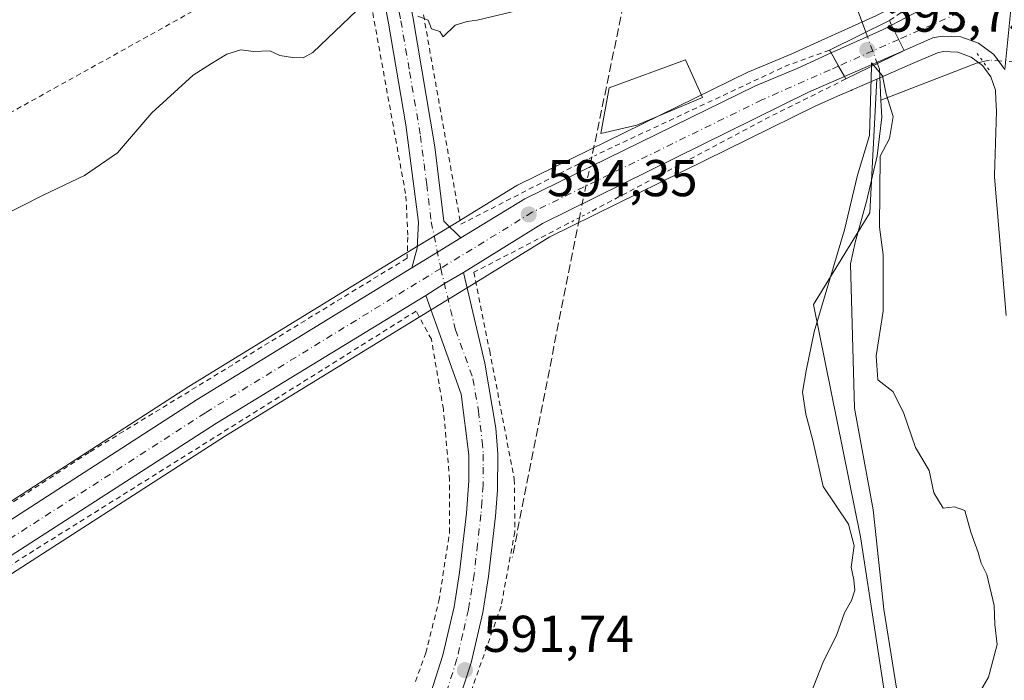
# Model space of a CAD drawing. Units: metres. Extents: x 610338 to 613772, y 4761709 to 4764078.
# Drawn here: x 610978 to 611168, y 4761975 to 4762103 of the extents above; entities that cross this region are included whole.
import ezdxf

# ---------------------------------------------------------------- set-up
doc = ezdxf.new("R2010")
doc.units = ezdxf.units.M
doc.header["$MEASUREMENT"] = 0
for name, pattern in [('DGN Style 2', [1.6480167562047852, 0.988810053722871, -0.6592067024819142]), ('DGN Style 3', [2.307223458686699, 1.648016756204785, -0.6592067024819142]), ('DGN Style 4', [2.6384748266838614, 1.318413404963828, -0.6592067024819142, 0.001648016756204785, -0.6592067024819142]), ('DGN Style 5', [1.1536117293433497, 0.4944050268614355, -0.6592067024819142])]:
    doc.linetypes.add(name, pattern=pattern)
for name, color, linetype, lineweight in [('Alambrada', 7, 'DGN Style 2', 0), ('Arbolado forestal CxS', 92, 'Continuous', 0), ('Carretera de calzada única Cxs', 7, 'Continuous', 13), ('Carretera de calzada única eje', 7, 'DGN Style 4', 0), ('Corriente artificial lineal', 4, 'DGN Style 3', 13), ('Corriente artificial lineal oculto', 135, 'DGN Style 4', 13), ('Corriente natural lineal', 142, 'Continuous', 13), ('Corriente natural lineal oculto', 9, 'DGN Style 4', 13), ('Curva de nivel normal', 30, 'Continuous', 0), ('Edificación Cxs', 1, 'Continuous', 13), ('Instalación de energía eléctrica Cxs', 135, 'Continuous', 0), ('Núcleo urbano CxS', 7, 'Continuous', 0), ('Pista no pavimentada Cxs', 111, 'Continuous', 0), ('Pista no pavimentada eje', 91, 'DGN Style 4', 0), ('Prado CxS', 92, 'Continuous', 0), ('Puente Cxs', 1, 'Continuous', 13), ('Puente lineal', 2, 'DGN Style 5', 0), ('Punto de cota en terreno', 7, 'Continuous', 0), ('Rótulo de punto de cota en construcción', 7, 'Continuous', 0), ('Rótulo de punto de cota en terreno', 7, 'Continuous', 0)]:
    doc.layers.add(name, color=color, linetype=linetype, lineweight=lineweight)
doc.styles.add('Style-Arial', font='txt')

# ---------------------------------------------------------------- blocks, each defined once
blk = doc.blocks.new('*U14')
at = {"layer": 'Prado CxS', "color": 92, "linetype": 'Continuous', "lineweight": 0}
blk.add_polyline3d([(611168.2978999997, 4762169.327600001, 594.2679999999964), (611165.1803000001, 4762142.018400001, 593.5415999999968), (611162.7786999998, 4762121.926300001, 592.8779000000068), (611161.9241000004, 4762118.874700001, 592.9542999999976), (611160.4984999998, 4762116.1161, 593.0614999999962), (611158.5349000003, 4762113.640100001, 593.0473999999958), (611156.9795000004, 4762112.2369, 592.9899000000005), (611151.4212999997, 4762108.054099999, 592.834600000002), (611146.6271000003, 4762105.5417, 592.5329999999958), (611145.1919, 4762104.775, 592.0553000000073), (611145.1564999997, 4762104.756300001, 592.0426000000007), (611143.5225000001, 4762103.911400001, 591.404999999999), (611133.6341000004, 4762099.443499999, 593.1949000000022), (611127.2401000002, 4762096.549900001, 593.7465999999986), (611119.0475000005, 4762093.105799999, 594.0648999999976), (611118.8920999998, 4762093.0351, 594.0696999999927), (611074.2521000003, 4762071.2051, 594.1609000000026), (611074.0701000001, 4762071.108100001, 594.1607999999978), (611074.0028999997, 4762071.068299999, 594.1606999999931), (611061.6124999998, 4762063.478, 594.321299999996), (611052.1523000002, 4762057.677999999, 593.9860999999946), (611010.5526999999, 4762032.188200001, 593.2228000000032), (611010.4935, 4762032.150900001, 593.2229999999981), (610928.4244999997, 4761979.191500001, 591.1264999999985)], dxfattribs=at)
blk = doc.blocks.new('*U15')
at = {"layer": 'Prado CxS', "color": 92, "linetype": 'Continuous', "lineweight": 0}
blk.add_polyline3d([(610782.1951000001, 4761870.898399999, 586.1659000000072), (611017.4467000002, 4762022.5001, 593.320000000007), (611057.9276999999, 4762047.3124, 593.9953999999998), (611065.2374999998, 4762051.792199999, 594.0975999999937), (611080.4303000001, 4762061.100299999, 594.1006999999954), (611131.7449000003, 4762086.4089, 593.7912000000069), (611136.1206999999, 4762088.320900001, 593.5283999999956), (611138.6403000001, 4762089.420800001, 592.9536999999982), (611138.7165000001, 4762089.461999999, 592.922900000005), (611138.9439000003, 4762089.5635, 592.8295999999973), (611143.7046999997, 4762091.6384, 590.9900999999954), (611142.3320000004, 4762065.7369, 589.5574000000051), (611131.4519999997, 4762048.0231, 590.6285000000062), (611140.5208999999, 4762003.089299999, 588.920100000003), (611145.7232999997, 4761969.5373, 587.9195999999939), (611141.6743000001, 4761946.976700001, 587.6208000000044), (611130.3552999999, 4761930.283500001, 588.307799999995), (611124.3894999997, 4761904.1555, 587.2712999999932), (611125.4903999995, 4761896.981500001, 587.0081000000064), (611122.6168999998, 4761891.733100001, 587.0745000000024), (611067.8687000005, 4761889.863700001, 586.744200000001), (611044.6074000001, 4761883.6613, 587.7911000000023), (611058.9660999998, 4761862.545100001, 587.8583999999975)], dxfattribs=at)
blk = doc.blocks.new('*U17')
at = {"layer": 'Núcleo urbano CxS', "color": 7, "linetype": 'Continuous', "lineweight": 0}
for points in [[(611168.7410000004, 4762045.9067, 594.4560999999958), (611166.4709000001, 4762072.686799999, 594.1282999999967), (611166.4600999998, 4762072.940099999, 594.1294000000053), (611166.4617, 4762073.0383, 594.130999999994), (611166.8679000001, 4762085.444599999, 593.8828999999969), (611166.7706000004, 4762087.700099999, 593.6889999999985), (611166.6923000002, 4762089.512599999, 593.5142999999953), (611165.7695000004, 4762092.1207, 593.1006000000052), (611164.5663000002, 4762093.751499999, 593.0871000000043), (611164.1710999999, 4762094.2873, 593.1404999999941), (611161.9615000002, 4762095.916300001, 593.3408000000054), (611159.3916999997, 4762096.8431, 593.5840999999928), (611156.5601000005, 4762096.967900001, 593.6021000000037), (611155.4550999999, 4762096.7631, 593.5406999999977), (611150.1804999998, 4762094.460700001, 592.0721000000049), (611143.7046999997, 4762091.6384, 590.9900999999954), (611138.9439000003, 4762089.5635, 592.8295999999973), (611138.7165000001, 4762089.461999999, 592.922900000005), (611138.6403000001, 4762089.420800001, 592.9536999999982), (611136.1206999999, 4762088.320900001, 593.5283999999956), (611131.7449000003, 4762086.4089, 593.7912000000069), (611080.4303000001, 4762061.100299999, 594.1006999999954), (611065.2374999998, 4762051.792199999, 594.0975999999937), (611057.9276999999, 4762047.3124, 593.9953999999998), (611017.4467000002, 4762022.5001, 593.320000000007), (610782.1951000001, 4761870.898399999, 586.1659000000072)], [(610928.4244999997, 4761979.191500001, 591.1264999999985), (611010.4935, 4762032.150900001, 593.2229999999981), (611010.5526999999, 4762032.188200001, 593.2228000000032), (611052.1523000002, 4762057.677999999, 593.9860999999946), (611061.6124999998, 4762063.478, 594.321299999996), (611074.0028999997, 4762071.068299999, 594.1606999999931), (611074.0701000001, 4762071.108100001, 594.1607999999978), (611074.2521000003, 4762071.2051, 594.1609000000026), (611118.8920999998, 4762093.0351, 594.0696999999927), (611119.0475000005, 4762093.105799999, 594.0648999999976), (611127.2401000002, 4762096.549900001, 593.7465999999986), (611133.6341000004, 4762099.443499999, 593.1949000000022), (611143.5225000001, 4762103.911400001, 591.404999999999), (611145.1564999997, 4762104.756300001, 592.0426000000007), (611145.1919, 4762104.775, 592.0553000000073), (611146.6271000003, 4762105.5417, 592.5329999999958), (611151.4212999997, 4762108.054099999, 592.834600000002), (611156.9795000004, 4762112.2369, 592.9899000000005), (611158.5349000003, 4762113.640100001, 593.0473999999958), (611160.4984999998, 4762116.1161, 593.0614999999962), (611161.9241000004, 4762118.874700001, 592.9542999999976), (611162.7786999998, 4762121.926300001, 592.8779000000068), (611165.1803000001, 4762142.018400001, 593.5415999999968), (611168.2978999997, 4762169.327600001, 594.2679999999964)]]:
    blk.add_polyline3d(points, dxfattribs=at)
blk = doc.blocks.new('5PATER')
at = {"layer": 'Instalación de energía eléctrica Cxs', "linetype": 'Continuous', "lineweight": 0}
h = blk.add_hatch(color=51, dxfattribs=at)
edge = h.paths.add_edge_path()
edge.add_ellipse((0, 0), major_axis=(-0.1095731443231308, -0.1110710700762829), ratio=0.9994222409660322, start_angle=0, end_angle=360)
blk = doc.blocks.new('*U20')
at = {"layer": 'Carretera de calzada única Cxs', "color": 7, "linetype": 'Continuous', "lineweight": 13}
blk.add_polyline3d([(610799.8800999997, 4761892.840100001, 588.258799999996), (610930.0500999996, 4761976.670100001, 591.966499999995), (611012.1201, 4762029.630100001, 593.4152000000031), (611053.7100999998, 4762055.110099999, 594.4259000000021), (611058.6523000002, 4762058.1415, 594.3415999999997), (611063.1699999999, 4762060.9102, 594.4606000000058), (611075.5701000001, 4762068.5101, 594.480899999995), (611120.2100999998, 4762090.340100001, 594.4627000000038), (611128.4401000004, 4762093.800100001, 594.1925000000047), (611134.8701, 4762096.710100001, 594.0066999999982), (611136.3003000002, 4762094.1801, 594.088699999993), (611137.4401000004, 4762092.170100001, 594.345100000006), (611130.4801000003, 4762089.130100001, 594.0657000000066), (611078.9801000003, 4762063.7301, 594.292300000001), (611063.6969, 4762054.2367, 594.3681999999973), (611059.9886999996, 4762052.093900001, 594.2143000000069), (611056.4014999997, 4762049.7643, 594.0853000000062), (611015.8501000004, 4762025.040100001, 593.4373999999953), (610780.5701000001, 4761873.420100001, 586.5920999999944)], dxfattribs=at)

msp = doc.modelspace()

# ---------------------------------------------------------------- linework, layer by layer
at = {"layer": 'Alambrada', "color": 7, "linetype": 'DGN Style 2', "lineweight": 0, "extrusion": (-0.4179899964787672, 0.7570181157816553, 0.5022030816533014), "elevation": 3349902.225746136, "flags": 128}
msp.add_lwpolyline([(-2836763.062214063, -1944765.654904996), (-2836684.335927195, -1944765.208070503), (-2836600.417167196, -1944768.445770337)], dxfattribs=at)
at = {"layer": 'Alambrada', "color": 7, "linetype": 'DGN Style 2', "lineweight": 0, "extrusion": (0.006309592415131666, 0.05483786583493923, 0.9984753364576535), "elevation": 265592.3549140872, "flags": 128}
msp.add_lwpolyline([(-62797.88137667102, -4793388.491758167), (-62790.02607817471, -4793384.58231381), (-62756.4238581612, -4793363.833997682)], dxfattribs=at)
at = {"layer": 'Alambrada', "color": 7, "linetype": 'DGN Style 2', "lineweight": 0, "extrusion": (-0.4004048018075862, 0.7600492872151163, 0.5118604064520144), "elevation": 3375026.318444978, "flags": 128}
msp.add_lwpolyline([(-2760267.401469741, -2010255.716629857), (-2760250.769818572, -2010256.493634128), (-2760211.528767081, -2010256.250580207)], dxfattribs=at)
at = {"layer": 'Alambrada', "color": 7, "linetype": 'DGN Style 2', "lineweight": 0}
for points in [[(611168.2701000003, 4762446.270099999, 602.1315999999933), (611168.1101000002, 4762444.710100001, 602.8049000000028), (611157.9401000004, 4762440.340100001, 606.3129000000044), (611158.1401000004, 4762428.670100001, 603.2406999999948), (611138.4200999998, 4762428.9101, 602.2131999999983), (611097.4200999998, 4762423.950099999, 604.0593999999984), (611042.8501000004, 4762415.940099999, 608.3295999999973), (611008.9801000003, 4762413.390100001, 611.897100000002), (611002.4901000002, 4762413.140100001, 612.3787000000011), (610997.8901000004, 4762410.8301, 612.5975999999937), (610996.4600999998, 4762406.9001, 612.5155999999988), (610997.6501000002, 4762400.9101, 612.1244000000006), (611005.1700999998, 4762382.4301, 610.8032999999997), (611014.1001000004, 4762336.100099999, 608.9207000000024), (611027.4200999998, 4762289.550100001, 605.3215999999958), (611032.0500999996, 4762265.940099999, 603.0892000000022), (611038.2100999998, 4762209.860099999, 599.5475000000006), (611045.5301000001, 4762162.5101, 596.719299999997), (611063.1700999998, 4762063.550100001, 594.543399999995), (611086.9801000003, 4762075.7601, 594.5981999999931)], [(611204.0500999996, 4762442.1801, 602.0816000000051), (611199.0201000003, 4762406.670100001, 600.741200000004), (611194.7801000001, 4762368.1801, 601.6616999999969), (611188.7301000003, 4762313.710100001, 600.2146999999968), (611178.9700999996, 4762223.9101, 596.8908999999985), (611176.1901000004, 4762214.1801, 596.4878999999928), (611172.7001, 4762191.1801, 595.693499999994), (611167.1201, 4762147.970100001, 594.2581999999966), (611164.3300999999, 4762121.4801, 593.7002000000066), (611162.9301000005, 4762116.610099999, 593.7774000000063), (611158.7500999998, 4762111.7301, 593.6768000000011), (611153.8701, 4762108.2401, 593.5363999999972), (611146.1401000004, 4762102.9801, 595.0069999999978)], [(611042.8901000004, 4762122.350099999, 595.680600000007), (611052.5601000005, 4762068.9901, 594.8310000000056), (611052.9200999998, 4762061.0701, 594.5721000000049), (611052.7701000003, 4762056.9801, 594.5964999999997), (610991.2100999998, 4762019.390100001, 593.2194000000018), (610934.3501000004, 4761982.3301, 592.7464999999938)], [(611084.0301000001, 4762063.7401, 594.2853000000032), (611065.6901000004, 4762054.2601, 594.4866000000038), (611068.7600999996, 4762039.0701, 593.5834000000032), (611073.5301000001, 4762014.190099999, 594.7473000000027), (611073.6401000004, 4762004.020099999, 592.8221999999951), (611070.9600999998, 4761989.630100001, 592.5584999999992), (611058.8901000004, 4761955.3101, 591.3074000000051), (611046.0800999999, 4761921.2301, 590.751900000003), (611035.0401, 4761894.7501, 589.8254000000015), (611038.6201, 4761893.770099999, 591.4180999999953)], [(611054.3701, 4761975.040100001, 592.3172999999952), (611056.4001000002, 4761980.590100001, 592.777900000001), (611058.9301000005, 4761990.6601, 592.659599999999), (611061.0100999996, 4762003.870100001, 593.3653000000049), (611061.0100999996, 4762014.100099999, 594.3684000000068), (611059.8000999996, 4762027.790100001, 594.9278999999951), (611057.4801000003, 4762041.300100001, 593.6273999999976), (611054.5301000001, 4762046.7501, 594.0265999999974), (610971.6401000004, 4761994.8301, 592.6144999999962), (610898.6901000004, 4761947.790100001, 590.6385000000009), (610835.9600999998, 4761907.140100001, 588.3559999999999), (610817.9200999998, 4761895.300100001, 588.2256999999954)]]:
    msp.add_polyline3d(points, dxfattribs=at)
at = {"layer": 'Arbolado forestal CxS', "color": 92, "linetype": 'Continuous', "lineweight": 0}
for points in [[(611145.7232999997, 4761969.5373, 587.9195999999939), (611140.5208999999, 4762003.089299999, 588.920100000003), (611131.4519999997, 4762048.0231, 590.6285000000062), (611142.3320000004, 4762065.7369, 589.5574000000051), (611143.7046999997, 4762091.6384, 590.9900999999954), (611150.1804999998, 4762094.460700001, 592.0721000000049), (611155.4550999999, 4762096.7631, 593.5406999999977), (611156.5601000005, 4762096.967900001, 593.6021000000037), (611159.3916999997, 4762096.8431, 593.5840999999928), (611161.9615000002, 4762095.916300001, 593.3408000000054), (611164.1710999999, 4762094.2873, 593.1404999999941), (611164.5663000002, 4762093.751499999, 593.0871000000043), (611165.7695000004, 4762092.1207, 593.1006000000052), (611166.6923000002, 4762089.512599999, 593.5142999999953), (611166.7706000004, 4762087.700099999, 593.6889999999985), (611166.8679000001, 4762085.444599999, 593.8828999999969), (611166.4617, 4762073.0383, 594.130999999994), (611166.4600999998, 4762072.940099999, 594.1294000000053), (611166.4709000001, 4762072.686799999, 594.1282999999967), (611168.7410000004, 4762045.9067, 594.4560999999958)], [(611168.7410000004, 4762045.9067, 594.4560999999958), (611166.4709000001, 4762072.686799999, 594.1282999999967), (611166.4600999998, 4762072.940099999, 594.1294000000053), (611166.4617, 4762073.0383, 594.130999999994), (611166.8679000001, 4762085.444599999, 593.8828999999969), (611166.7706000004, 4762087.700099999, 593.6889999999985), (611166.6923000002, 4762089.512599999, 593.5142999999953), (611165.7695000004, 4762092.1207, 593.1006000000052), (611164.5663000002, 4762093.751499999, 593.0871000000043), (611164.1710999999, 4762094.2873, 593.1404999999941), (611161.9615000002, 4762095.916300001, 593.3408000000054), (611159.3916999997, 4762096.8431, 593.5840999999928), (611156.5601000005, 4762096.967900001, 593.6021000000037), (611155.4550999999, 4762096.7631, 593.5406999999977), (611150.1804999998, 4762094.460700001, 592.0721000000049), (611143.7046999997, 4762091.6384, 590.9900999999954)], [(611143.7046999997, 4762091.6384, 590.9900999999954), (611142.3320000004, 4762065.7369, 589.5574000000051), (611131.4519999997, 4762048.0231, 590.6285000000062), (611140.5208999999, 4762003.089299999, 588.920100000003), (611145.7232999997, 4761969.5373, 587.9195999999939), (611141.6743000001, 4761946.976700001, 587.6208000000044), (611130.3552999999, 4761930.283500001, 588.307799999995), (611124.3894999997, 4761904.1555, 587.2712999999932), (611125.4903999995, 4761896.981500001, 587.0081000000064), (611122.6168999998, 4761891.733100001, 587.0745000000024), (611067.8687000005, 4761889.863700001, 586.744200000001), (611044.6074000001, 4761883.6613, 587.7911000000023), (611058.9660999998, 4761862.545100001, 587.8583999999975), (611068.3114999998, 4761831.562899999, 588.7402000000002), (611064.7454000004, 4761814.996900001, 587.6150000000052), (611043.3393999999, 4761759.428300001, 591.2963000000018), (611042.9853999997, 4761757.7203, 591.5647000000026)]]:
    msp.add_polyline3d(points, dxfattribs=at)
at = {"layer": 'Carretera de calzada única Cxs', "color": 7, "linetype": 'Continuous', "lineweight": 13, "extrusion": (-0.4221882258494156, 0.8930878217943996, 0.1554067067943269), "elevation": 3995048.944060315, "flags": 128}
msp.add_lwpolyline([(-2587737.801649087, -627891.9199354891), (-2587748.729416921, -627890.7077076156), (-2587750.6871444, -627891.158281834)], dxfattribs=at)
at = {"layer": 'Carretera de calzada única Cxs', "color": 7, "linetype": 'Continuous', "lineweight": 13, "extrusion": (-0.06474272630128747, 0.1316345886939468, 0.9891818409425297), "elevation": 587878.3823650897, "flags": 128}
msp.add_lwpolyline([(-2650129.470727158, -3960086.623415326), (-2650129.470727158, -3960092.143730174)], dxfattribs=at)
msp.add_lwpolyline([(-2650129.470727158, -3960086.623415326), (-2650129.470727158, -3960092.143730174)], dxfattribs=at)
at = {"layer": 'Carretera de calzada única Cxs', "color": 7, "linetype": 'Continuous', "lineweight": 13, "extrusion": (-0.8706439672604221, -0.4916475407590401, 0.0161795531032608), "elevation": -2873344.413449482, "flags": 128}
msp.add_lwpolyline([(-3846126.048369104, 47089.9375781815), (-3846128.359045806, 47089.68114461497), (-3846131.265309781, 47089.59913387997)], dxfattribs=at)
msp.add_lwpolyline([(-3846126.048369104, 47089.9375781815), (-3846128.359045806, 47089.68114461497), (-3846131.265309781, 47089.59913387997)], dxfattribs=at)
at = {"layer": 'Carretera de calzada única Cxs', "color": 7, "linetype": 'Continuous', "lineweight": 13, "extrusion": (-0.08864315140213079, -0.03871416664942534, 0.9953108082454142), "elevation": -237942.0204016122, "flags": 128}
msp.add_lwpolyline([(-4119440.960654231, 2454518.90105437), (-4119440.960654231, 2454506.249142007)], dxfattribs=at)
at = {"layer": 'Carretera de calzada única Cxs', "color": 7, "linetype": 'Continuous', "lineweight": 13, "extrusion": (-0.522699661442095, 0.8524570034499781, 0.01010550332262311), "elevation": 3740055.669000202, "flags": 128}
msp.add_lwpolyline([(-3010186.410189584, -37202.58402458994), (-3010181.111575469, -37202.70303066662), (-3010175.313754665, -37202.61872636188)], dxfattribs=at)
at = {"layer": 'Carretera de calzada única Cxs', "color": 7, "linetype": 'Continuous', "lineweight": 13, "extrusion": (-0.08567306680748121, 0.07691633302489674, 0.9933498896853032), "elevation": 314518.4642104, "flags": 128}
msp.add_lwpolyline([(-3951716.275498688, -2708417.406909553), (-3951720.405429029, -2708416.286482679), (-3951724.477193992, -2708414.949787361)], dxfattribs=at)
at = {"layer": 'Carretera de calzada única Cxs', "color": 7, "linetype": 'Continuous', "lineweight": 13}
for points in [[(611168.4600999998, 4762093.5101, 594.2989999999991), (611166.3201000001, 4762096.4301, 594.742499999993), (611163.3901000004, 4762098.590100001, 595.0280000000057), (611159.9801000003, 4762099.8201, 595.276199999993), (611156.3501000004, 4762099.9801, 595.3585000000021), (611154.5701000001, 4762099.6501, 595.1399999999994), (611148.9801000003, 4762097.210100001, 595.5688999999984), (611146.5701000001, 4762102.110099999, 594.7590999999958), (611148.0301000001, 4762102.890100001, 594.4076999999961), (611153.0301000001, 4762105.5101, 593.7467999999935), (611158.8901000004, 4762109.920100001, 593.876900000003), (611160.7301000003, 4762111.5801, 593.9728000000032), (611163.0301000001, 4762114.4801, 594.0215999999928), (611164.7301000003, 4762117.770099999, 593.9545999999973), (611165.7301000003, 4762121.340100001, 594.0108999999939), (611168.1601, 4762141.670100001, 594.4426999999996), (611171.2801000001, 4762169.0001, 595.0770000000048), (611174.9600999998, 4762203.9101, 596.1303999999947), (611176.2301000003, 4762208.720100001, 596.4135999999999), (611179.3901000004, 4762215.640100001, 596.7626000000018), (611181.0301000001, 4762220.350099999, 596.9759000000049), (611170.0020000003, 4762109.069300001, 594.357799999998)], [(611148.9801000003, 4762097.210100001, 595.5688999999984), (611137.4401000004, 4762092.170100001, 594.345100000006), (611136.3003000002, 4762094.1801, 594.088699999993), (611134.8701, 4762096.710100001, 594.0066999999982), (611144.8300999999, 4762101.210100001, 595.2041999999929), (611146.5701000001, 4762102.110099999, 594.7590999999958)]]:
    msp.add_polyline3d(points, close=True, dxfattribs=at)
for points in [[(611146.5701000001, 4762102.110099999, 594.7590999999958), (611148.0301000001, 4762102.890100001, 594.4076999999961), (611153.0301000001, 4762105.5101, 593.7467999999935), (611158.8901000004, 4762109.920100001, 593.876900000003), (611160.7301000003, 4762111.5801, 593.9728000000032), (611163.0301000001, 4762114.4801, 594.0215999999928), (611164.7301000003, 4762117.770099999, 593.9545999999973), (611165.7301000003, 4762121.340100001, 594.0108999999939), (611168.1601, 4762141.670100001, 594.4426999999996), (611171.2801000001, 4762169.0001, 595.0770000000048), (611174.9600999998, 4762203.9101, 596.1303999999947), (611176.2301000003, 4762208.720100001, 596.4135999999999), (611179.3901000004, 4762215.640100001, 596.7626000000018), (611181.0301000001, 4762220.350099999, 596.9759000000049)], [(611168.4600999998, 4762093.5101, 594.2989999999991), (611166.3201000001, 4762096.4301, 594.742499999993), (611163.3901000004, 4762098.590100001, 595.0280000000057), (611159.9801000003, 4762099.8201, 595.276199999993), (611156.3501000004, 4762099.9801, 595.3585000000021), (611154.5701000001, 4762099.6501, 595.1399999999994), (611148.9801000003, 4762097.210100001, 595.5688999999984)], [(611063.1699999999, 4762060.9102, 594.4606000000058), (611075.5701000001, 4762068.5101, 594.480899999995), (611120.2100999998, 4762090.340100001, 594.4627000000038), (611128.4401000004, 4762093.800100001, 594.1925000000047), (611134.8701, 4762096.710100001, 594.0066999999982)], [(611137.4401000004, 4762092.170100001, 594.345100000006), (611130.4801000003, 4762089.130100001, 594.0657000000066), (611078.9801000003, 4762063.7301, 594.292300000001), (611063.6969, 4762054.2367, 594.3681999999973)], [(610846.7297999999, 4761923.010700001, 589.4704000000056), (610930.0500999996, 4761976.670100001, 591.966499999995), (611012.1201, 4762029.630100001, 593.4152000000031), (611053.7100999998, 4762055.110099999, 594.4259000000021)], [(611056.4014999997, 4762049.7643, 594.0853000000062), (611015.8501000004, 4762025.040100001, 593.4373999999953), (610780.5701000001, 4761873.420100001, 586.5920999999944), (610772.3901000004, 4761868.1501, 586.5761999999959), (610754.9801000003, 4761853.850099999, 586.0167999999976), (610738.5100999996, 4761835.860099999, 585.3077000000048), (610724.2600999996, 4761815.100099999, 584.3956999999937), (610713.4600999998, 4761795.5601, 584.0527000000002), (610705.6901000004, 4761775.9901, 583.6316999999982), (610696.7600999996, 4761743.4801, 583.5041999999958), (610692.1001000004, 4761726.2501, 583.4073999999965), (610688.7509000005, 4761713.842900001, 583.2072000000044)]]:
    msp.add_polyline3d(points, dxfattribs=at)
at = {"layer": 'Carretera de calzada única eje', "color": 7, "linetype": 'DGN Style 4', "lineweight": 0, "extrusion": (-0.4034323532970578, 0.9148611280840921, 0.0164758196730976), "elevation": 4110112.515994026, "flags": 128}
msp.add_lwpolyline([(-2480668.963910051, -67132.35359518846), (-2480638.106424827, -67131.72991053229), (-2480637.142090999, -67131.6168951921)], dxfattribs=at)
at = {"layer": 'Carretera de calzada única eje', "color": 7, "linetype": 'DGN Style 4', "lineweight": 0, "extrusion": (-0.06302698945054845, -0.02788563300843464, 0.9976221679937347), "elevation": -170719.4157528518, "flags": 128}
msp.add_lwpolyline([(-4107621.009154114, 2479797.714548475), (-4107621.009154114, 2479784.957787423)], dxfattribs=at)
at = {"layer": 'Carretera de calzada única eje', "color": 7, "linetype": 'DGN Style 4', "lineweight": 0}
for points in [[(611136.3003000002, 4762094.1801, 594.088699999993), (611134.6700999998, 4762093.470100001, 594.1321999999927), (611121.4401000004, 4762087.610099999, 594.3043000000034), (611077.0100999996, 4762065.880100001, 594.3840999999958), (611059.2868999997, 4762055.015900001, 594.2728000000062)], [(611059.2868999997, 4762055.015900001, 594.2728000000062), (611013.7301000003, 4762027.090100001, 593.4532999999938), (610931.6700999998, 4761974.1501, 591.7137999999978), (610799.9600999998, 4761889.3201, 587.8497999999963)]]:
    msp.add_polyline3d(points, dxfattribs=at)
at = {"layer": 'Corriente artificial lineal', "color": 4, "linetype": 'DGN Style 3', "lineweight": 13, "extrusion": (0.6248072872208982, -0.1418693533225846, 0.7677818312668605), "elevation": -293323.9712488418, "flags": 128}
msp.add_lwpolyline([(4779286.018481559, 352426.4859219958), (4779230.120789873, 352426.6633809974), (4779179.833746196, 352425.4033752633)], dxfattribs=at)
at = {"layer": 'Corriente artificial lineal', "color": 4, "linetype": 'DGN Style 3', "lineweight": 13, "extrusion": (-0.003979993914453575, -0.02012594631262557, 0.9997895308180929), "elevation": -97679.19711663501, "flags": 128}
msp.add_lwpolyline([(-324351.6604930803, 4789148.449434349), (-324351.6604930804, 4789081.398356208)], dxfattribs=at)
at = {"layer": 'Corriente artificial lineal oculto', "color": 135, "linetype": 'DGN Style 4', "lineweight": 13, "extrusion": (-0.0006566646969834199, -0.003197429249948289, 0.9999946726046431), "elevation": -15033.5390455685, "flags": 128}
msp.add_lwpolyline([(611088.7971028314, 4762052.811036318), (611086.3934777387, 4762041.107376492)], dxfattribs=at)
at = {"layer": 'Corriente natural lineal', "color": 142, "linetype": 'Continuous', "lineweight": 13, "extrusion": (0.06261563804819005, -0.004342352879922609, 0.9980282690601927), "elevation": 18178.2706349003, "flags": 128}
msp.add_lwpolyline([(4792965.401070215, -279633.0593136315), (4792964.344741198, -279633.5372792029), (4792958.379180475, -279634.2430750298)], dxfattribs=at)
at = {"layer": 'Corriente natural lineal', "color": 142, "linetype": 'Continuous', "lineweight": 13, "extrusion": (-0.2457809955129216, 0.3575968909688693, 0.9009529209753837), "elevation": 1553232.369629117, "flags": 128}
msp.add_lwpolyline([(-3201034.702219569, -3223649.687268382), (-3201033.505068643, -3223650.212253754), (-3201014.172467047, -3223655.263451908)], dxfattribs=at)
at = {"layer": 'Corriente natural lineal', "color": 142, "linetype": 'Continuous', "lineweight": 13}
for points in [[(611111.2401000002, 4762180.270099999, 594.8408000000054), (611124.7001, 4762143.470100001, 592.5432000000001), (611134.1300999997, 4762120.7501, 591.4961999999941), (611141.5541000003, 4762100.716700001, 590.9477000000043)], [(611144.5000999998, 4762087.550100001, 590.8975000000064), (611144.6501000002, 4762084.270099999, 590.5820999999996), (611143.7701000003, 4762076.8301, 590.1725000000006), (611141.7701000003, 4762068.190099999, 589.7795000000042), (611139.4901000002, 4762060.030099999, 589.9094000000041), (611138.6101000002, 4762055.870100001, 589.699299999993), (611139.3701, 4762027.950099999, 588.7462999999989), (611142.9700999996, 4762008.270099999, 588.0513999999966), (611145.0500999996, 4761989.0701, 588.359700000001), (611147.5701000001, 4761973.390100001, 587.8049000000028)]]:
    msp.add_polyline3d(points, dxfattribs=at)
at = {"layer": 'Corriente natural lineal oculto', "color": 9, "linetype": 'DGN Style 4', "lineweight": 13, "extrusion": (-0.001291641542806406, 0.003485230894849581, 0.9999930923900098), "elevation": 16398.58834038111, "flags": 128}
msp.add_lwpolyline([(611141.8075955292, 4762072.485974035), (611144.0608247785, 4762066.406137109)], dxfattribs=at)
at = {"layer": 'Corriente natural lineal oculto', "color": 9, "linetype": 'DGN Style 4', "lineweight": 13}
msp.add_polyline3d([(611182.0651000004, 4762094.4615, 593.8200999999972), (611180.9801000003, 4762093.870100001, 593.9008000000031), (611175.8901000004, 4762093.9301, 594.1731), (611170.6201, 4762094.940099999, 594.0598999999929), (611165.4901000002, 4762095.3201, 593.5179999999964), (611164.2646000005, 4762095.0384, 593.3171000000002)], dxfattribs=at)
at = {"layer": 'Curva de nivel normal', "color": 30, "linetype": 'Continuous', "lineweight": 0, "flags": 128}
for points, elevation in [([(611091.3300000001, 4762109.08), (611066.3300000001, 4762103.060000001), (611064.4299999997, 4762102.77), (611062.0899999999, 4762102.119999999), (611059.7599999999, 4762099.82), (611059.1299999999, 4762100.890000001), (611057.4800000006, 4762101.380000001), (611056.8300000001, 4762103.029999999), (611054.8700000001, 4762103.810000001)], 595.0000000000001), ([(611043.0700000003, 4762104.960000001), (611034.5599999996, 4762096.83), (611032.6799999997, 4762095.789999999), (611030.5999999996, 4762095.810000001), (611028.1399999997, 4762096.210000001), (611026.2199999997, 4762097.119999999), (611023.0199999996, 4762097.02), (611020.5599999996, 4762097.32), (611017.8600000005, 4762096.49), (611014.9000000004, 4762094.65), (611011.3600000005, 4762092.390000001), (611003.3600000005, 4762085.109999999), (610996.6900000004, 4762077.41), (610990.3600000005, 4762073.01), (610982.3600000005, 4762069.199999999), (610973.3600000005, 4762064.66)], 595.0000000000001), ([(611142.6677999999, 4762094.0843), (611142.2699999996, 4762080.75), (611139.9800000006, 4762073.060000001), (611137.4500000002, 4762062.460000001), (611131.5700000003, 4762042.75), (611130, 4762035.16), (611129.2999999998, 4762031.039999999), (611129.9400000004, 4762026.82), (611131.3099999996, 4762021.680000001), (611133.3099999996, 4762012.800000001), (611138.1900000004, 4762005.49), (611139.2999999998, 4762001.32), (611138.7199999997, 4761997.220000001), (611139.2599999999, 4761994.75), (611139.4600000001, 4761992.75), (611138.8200000003, 4761990.75), (611137.4500000002, 4761988.359999999), (611135.9400000004, 4761984.17), (611133.2699999996, 4761978.689999999), (611130.9400000004, 4761972.75)], 590), ([(611142.6677999999, 4762094.0843), (611142.6900000004, 4762094.83), (611143.1301999995, 4762094.309800001)], 590), ([(611161.8899999997, 4761970.039999999), (611165.3300000001, 4761975.930000001), (611166.9699999997, 4761982.189999999), (611166.5199999996, 4761986.119999999), (611166.4000000004, 4761989.800000001), (611165.0099999999, 4761995.74), (611163.9199999999, 4761997.980000001), (611163.2999999998, 4762000.029999999), (611161.9000000004, 4762003.960000001), (611160.7199999997, 4762008.17), (611158.7400000002, 4762008.850000001), (611156.5199999996, 4762008.640000001), (611154.7199999997, 4762011.550000001), (611153.8099999996, 4762015.869999999), (611151.2100000001, 4762020.32), (611148.8899999997, 4762027.119999999), (611146.8200000003, 4762031.210000001), (611143.9100000003, 4762033.430000001), (611143.5599999996, 4762038.119999999), (611144.9000000004, 4762046.75), (611144.9000000004, 4762057.65), (611144.2400000002, 4762063.02), (611144.3700000001, 4762076.75), (611146.1500000004, 4762080.15), (611146.8600000005, 4762084.42), (611145.4900000002, 4762088.75), (611144.8200000003, 4762092.279999999), (611143.1301999995, 4762094.309800001)], 590)]:
    msp.add_lwpolyline(points, dxfattribs=dict(at, elevation=elevation))
at = {"layer": 'Edificación Cxs', "color": 1, "linetype": 'Continuous', "lineweight": 13, "elevation": 598.2823999999964, "flags": 128}
msp.add_lwpolyline([(611097.2301000003, 4762082.7501), (611090.2701000003, 4762081.140100001), (611091.9101, 4762089.940099999), (611106.6700999998, 4762095.380100001), (611109.9801000003, 4762088.100099999)], close=True, dxfattribs=at)
at = {"layer": 'Edificación Cxs', "color": 1, "linetype": 'Continuous', "lineweight": 13}
msp.add_polyline3d([(611097.2301000003, 4762082.7501, 598.2823999999965), (611090.2701000003, 4762081.140100001, 596.2130000000034), (611091.9101, 4762089.940099999, 596.3129000000044), (611106.6700999998, 4762095.380100001, 595.3254000000015), (611109.9801000003, 4762088.100099999, 595.943499999994), (611097.2301000003, 4762082.7501, 598.2823999999965)], dxfattribs=at)
at = {"layer": 'Núcleo urbano CxS', "color": 7, "linetype": 'Continuous', "lineweight": 0}
for points in [[(611168.2978999997, 4762169.327600001, 594.2679999999964), (611165.1803000001, 4762142.018400001, 593.5415999999968), (611162.7786999998, 4762121.926300001, 592.8779000000068), (611161.9241000004, 4762118.874700001, 592.9542999999976), (611160.4984999998, 4762116.1161, 593.0614999999962), (611158.5349000003, 4762113.640100001, 593.0473999999958), (611156.9795000004, 4762112.2369, 592.9899000000005), (611151.4212999997, 4762108.054099999, 592.834600000002), (611146.6271000003, 4762105.5417, 592.5329999999958), (611145.1919, 4762104.775, 592.0553000000073), (611145.1564999997, 4762104.756300001, 592.0426000000007), (611143.5225000001, 4762103.911400001, 591.404999999999), (611133.6341000004, 4762099.443499999, 593.1949000000022), (611127.2401000002, 4762096.549900001, 593.7465999999986), (611119.0475000005, 4762093.105799999, 594.0648999999976), (611118.8920999998, 4762093.0351, 594.0696999999927), (611074.2521000003, 4762071.2051, 594.1609000000026), (611074.0701000001, 4762071.108100001, 594.1607999999978), (611074.0028999997, 4762071.068299999, 594.1606999999931), (611061.6124999998, 4762063.478, 594.321299999996), (611052.1523000002, 4762057.677999999, 593.9860999999946), (611010.5526999999, 4762032.188200001, 593.2228000000032), (611010.4935, 4762032.150900001, 593.2229999999981), (610928.4244999997, 4761979.191500001, 591.1264999999985)], [(611168.7410000004, 4762045.9067, 594.4560999999958), (611166.4709000001, 4762072.686799999, 594.1282999999967), (611166.4600999998, 4762072.940099999, 594.1294000000053), (611166.4617, 4762073.0383, 594.130999999994), (611166.8679000001, 4762085.444599999, 593.8828999999969), (611166.7706000004, 4762087.700099999, 593.6889999999985), (611166.6923000002, 4762089.512599999, 593.5142999999953), (611165.7695000004, 4762092.1207, 593.1006000000052), (611164.5663000002, 4762093.751499999, 593.0871000000043), (611164.1710999999, 4762094.2873, 593.1404999999941), (611161.9615000002, 4762095.916300001, 593.3408000000054), (611159.3916999997, 4762096.8431, 593.5840999999928), (611156.5601000005, 4762096.967900001, 593.6021000000037), (611155.4550999999, 4762096.7631, 593.5406999999977), (611150.1804999998, 4762094.460700001, 592.0721000000049), (611143.7046999997, 4762091.6384, 590.9900999999954)], [(611143.7046999997, 4762091.6384, 590.9900999999954), (611138.9439000003, 4762089.5635, 592.8295999999973), (611138.7165000001, 4762089.461999999, 592.922900000005), (611138.6403000001, 4762089.420800001, 592.9536999999982), (611136.1206999999, 4762088.320900001, 593.5283999999956), (611131.7449000003, 4762086.4089, 593.7912000000069), (611080.4303000001, 4762061.100299999, 594.1006999999954), (611065.2374999998, 4762051.792199999, 594.0975999999937), (611057.9276999999, 4762047.3124, 593.9953999999998), (611017.4467000002, 4762022.5001, 593.320000000007), (610782.1951000001, 4761870.898399999, 586.1659000000072), (610774.1605000002, 4761865.721899999, 586.280700000003), (610757.0488999998, 4761851.667199999, 585.7666000000027), (610740.8646999998, 4761833.989399999, 584.8951999999991), (610726.8154999996, 4761813.522, 583.869200000001), (610716.1778999995, 4761794.275900001, 583.5485000000045), (610708.5393000003, 4761775.036499999, 583.2641000000004), (610699.6545000002, 4761742.691199999, 583.0565999999963), (610694.9962999999, 4761725.467499999, 582.9507000000012), (610691.8662, 4761713.893999999, 582.8870000000024)]]:
    msp.add_polyline3d(points, dxfattribs=at)
at = {"layer": 'Pista no pavimentada Cxs', "color": 111, "linetype": 'Continuous', "lineweight": 0, "extrusion": (-0.522699661442095, 0.8524570034499781, 0.01010550332262311), "elevation": 3740055.669000202, "flags": 128}
msp.add_lwpolyline([(-3010186.410189584, -37202.58402458994), (-3010181.111575469, -37202.70303066662), (-3010175.313754665, -37202.61872636188)], dxfattribs=at)
at = {"layer": 'Pista no pavimentada Cxs', "color": 111, "linetype": 'Continuous', "lineweight": 0, "extrusion": (-0.08567306680748121, 0.07691633302489674, 0.9933498896853032), "elevation": 314518.4642104, "flags": 128}
msp.add_lwpolyline([(-3951716.275498688, -2708417.406909553), (-3951720.405429029, -2708416.286482679), (-3951724.477193992, -2708414.949787361)], dxfattribs=at)
at = {"layer": 'Pista no pavimentada Cxs', "color": 111, "linetype": 'Continuous', "lineweight": 0}
for points in [[(610994.7401000002, 4762411.2301, 612.851800000004), (610993.3400999998, 4762407.790100001, 612.8420999999944), (610993.8201000001, 4762404.350099999, 612.6141999999963), (610994.7901, 4762399.4801, 612.2992999999988), (610995.8400999998, 4762397.2601, 612.1272999999928), (610999.2100999998, 4762387.5001, 611.3877000000066), (611001.0900999998, 4762378.960100001, 611.0341999999946), (611003.7500999998, 4762364.210100001, 610.4214000000065), (611010.8000999996, 4762334.9901, 609.147100000002), (611017.9401000004, 4762307.9901, 607.3910999999935), (611028.3701, 4762269.5001, 604.1802000000025), (611029.6201, 4762263.7401, 603.3989000000003), (611031.1201, 4762250.440099999, 602.4189000000042), (611033.6201, 4762220.630100001, 600.547900000005), (611035.8101000005, 4762203.0101, 599.5507999999973), (611039.9501, 4762178.640100001, 597.7122999999992), (611046.1401000004, 4762144.3301, 596.3613999999943), (611053.9700999996, 4762103.380100001, 595.1980999999942), (611058.1501000002, 4762078.5601, 594.5369000000064), (611059.9001000002, 4762064.140100001, 594.5702000000019), (611063.1699999999, 4762060.9102, 594.4606000000058)], [(611053.7100999998, 4762055.110099999, 594.4259000000021), (611054.7500999998, 4762058.940099999, 594.508600000001), (611055.0100999996, 4762063.950099999, 594.6040000000066), (611052.5601000005, 4762082.780099999, 595.1768000000011), (611049.1700999998, 4762102.5101, 596.2017999999953), (611041.3501000004, 4762143.440099999, 596.3499000000012), (611034.2801000001, 4762182.720100001, 598.2820000000065), (611031.0601000005, 4762201.890100001, 600.2271999999939), (611029.0800999999, 4762217.350099999, 600.6266999999935), (611025.8000999996, 4762254.8301, 603.1659999999974), (611023.8300999999, 4762267.620100001, 605.4054999999935), (611013.2401000002, 4762306.7301, 608.2918000000063), (611007.8000999996, 4762327.190099999, 609.2924999999959), (610999.0100999996, 4762363.100099999, 610.6230999999971), (610995.3800999997, 4762382.7501, 611.6212999999989), (610993.1201, 4762390.720100001, 613.0231000000058), (610991.3501000004, 4762395.350099999, 614.1212999999989), (610988.1901000004, 4762402.050100001, 613.250199999995), (610984.7001, 4762405.710100001, 613.6297999999952), (610980.2200999996, 4762407.550100001, 614.3592000000062)], [(611039.9501, 4762178.640100001, 597.7122999999992), (611046.1401000004, 4762144.3301, 596.3613999999943), (611053.9700999996, 4762103.380100001, 595.1980999999942), (611058.1501000002, 4762078.5601, 594.5369000000064), (611059.9001000002, 4762064.140100001, 594.5702000000019), (611063.1699999999, 4762060.9102, 594.4606000000058), (611058.6523000002, 4762058.1415, 594.3415999999997), (611053.7100999998, 4762055.110099999, 594.4259000000021), (611054.7500999998, 4762058.940099999, 594.508600000001), (611055.0100999996, 4762063.950099999, 594.6040000000066), (611052.5601000005, 4762082.780099999, 595.1768000000011), (611049.1700999998, 4762102.5101, 596.2017999999953), (611041.3501000004, 4762143.440099999, 596.3499000000012), (611034.2801000001, 4762182.720100001, 598.2820000000065)], [(611063.6969, 4762054.2367, 594.3681999999973), (611067.8101000005, 4762036.6801, 593.5041999999958), (611069.9200999998, 4762024.110099999, 595.1316999999982), (611070.3501000004, 4762019.140100001, 596.9051999999938), (611070.2701000003, 4762012.0801, 593.4100000000036), (611069.8701, 4762007.090100001, 592.9582999999984), (611068.5401, 4761995.390100001, 592.5767999999953), (611067.4101, 4761988.4301, 592.3433999999979), (611065.1601, 4761978.6801, 592.3858000000037), (611062.6901000004, 4761970.9901, 591.838699999993), (611055.2100999998, 4761951.3101, 591.1346999999951), (611044.1901000004, 4761923.440099999, 590.4312000000064), (611035.9200999998, 4761902.950099999, 589.8356000000058), (611033.8901000004, 4761896.4301, 589.3294000000024), (611033.2801000001, 4761891.460100001, 589.1491999999998), (611034.8000999996, 4761885.550100001, 589.5728999999993), (611036.0100999996, 4761883.1501, 589.1956999999966), (611041.9140999997, 4761873.312100001, 587.4894000000058)], [(611057.3601000002, 4761972.860099999, 592.1037999999971), (611059.7100999998, 4761980.1801, 592.6128999999928), (611061.8701, 4761989.520099999, 592.7192000000068), (611062.9501, 4761996.1601, 593.5197999999946), (611064.2500999998, 4762007.640100001, 593.2883000000002), (611064.7100999998, 4762013.920100001, 594.4731999999931), (611064.7001, 4762018.920100001, 596.0644999999931), (611063.2500999998, 4762030.6601, 594.4131000000052), (611056.4014999997, 4762049.7643, 594.0853000000062), (611059.9886999996, 4762052.093900001, 594.2143000000069), (611063.6969, 4762054.2367, 594.3681999999973), (611067.8101000005, 4762036.6801, 593.5041999999958), (611069.9200999998, 4762024.110099999, 595.1316999999982), (611070.3501000004, 4762019.140100001, 596.9051999999938), (611070.2701000003, 4762012.0801, 593.4100000000036), (611069.8701, 4762007.090100001, 592.9582999999984), (611068.5401, 4761995.390100001, 592.5767999999953), (611067.4101, 4761988.4301, 592.3433999999979), (611065.1601, 4761978.6801, 592.3858000000037), (611062.6901000004, 4761970.9901, 591.838699999993)], [(611037.4234999996, 4761869.8267, 588.5136000000057), (611031.0601000005, 4761880.4301, 587.9725999999937), (611028.4700999996, 4761886.200099999, 588.7701999999991), (611027.5500999996, 4761891.090100001, 589.069399999993), (611027.5401, 4761892.670100001, 589.1251000000047), (611028.3501000004, 4761897.620100001, 589.5295000000042), (611030.6001000004, 4761904.850099999, 589.7802999999985), (611038.9401000004, 4761925.530099999, 590.527700000006), (611049.9501, 4761953.350099999, 591.2606999999989), (611057.3601000002, 4761972.860099999, 592.1037999999971), (611059.7100999998, 4761980.1801, 592.6128999999928), (611061.8701, 4761989.520099999, 592.7192000000068), (611062.9501, 4761996.1601, 593.5197999999946), (611064.2500999998, 4762007.640100001, 593.2883000000002), (611064.7100999998, 4762013.920100001, 594.4731999999931), (611064.7001, 4762018.920100001, 596.0644999999931), (611063.2500999998, 4762030.6601, 594.4131000000052), (611056.4014999997, 4762049.7643, 594.0853000000062)]]:
    msp.add_polyline3d(points, dxfattribs=at)
at = {"layer": 'Pista no pavimentada eje', "color": 91, "linetype": 'DGN Style 4', "lineweight": 0}
for points in [[(611037.1151000002, 4762180.6801, 598.0580000000045), (611040.6501000002, 4762161.040100001, 597.0191000000051), (611043.7451, 4762143.8851, 596.3760000000038), (611047.6551000001, 4762123.420100001, 595.5831000000035), (611051.5701000001, 4762102.9451, 595.5326999999961), (611053.2651000004, 4762093.0801, 595.3646000000008), (611055.3551000003, 4762080.670100001, 594.8019000000058), (611056.5800999999, 4762071.255100001, 594.6475000000064), (611057.4550999999, 4762064.045100001, 594.5537999999942), (611059.2868999997, 4762055.015900001, 594.2728000000062)], [(611059.2868999997, 4762055.015900001, 594.2728000000062), (611062.1451000003, 4762043.1151, 593.6600999999937), (611065.5301000001, 4762033.670100001, 593.7097000000067), (611066.5850999998, 4762027.3851, 593.9232000000047), (611067.3101000005, 4762021.515100001, 595.2393000000011), (611067.5251000002, 4762019.030099999, 595.4861999999994), (611067.5301000001, 4762016.530099999, 595.2433000000019), (611067.4901000002, 4762013.0001, 593.6634999999952), (611067.2600999996, 4762009.860099999, 593.2307000000001), (611067.0601000005, 4762007.3651, 593.024900000004), (611066.4101, 4762001.6251, 593.0129000000015), (611065.7451, 4761995.7751, 592.8877000000066), (611064.6401000004, 4761988.975099999, 592.5475000000006), (611063.5601000005, 4761984.3051, 592.4248999999982), (611062.4351000005, 4761979.4301, 592.1647999999988), (611060.0251000002, 4761971.925100001, 591.8959999999934)]]:
    msp.add_polyline3d(points, dxfattribs=at)
at = {"layer": 'Prado CxS', "color": 92, "linetype": 'Continuous', "lineweight": 0}
for points in [[(611168.2978999997, 4762169.327600001, 594.2679999999964), (611165.1803000001, 4762142.018400001, 593.5415999999968), (611162.7786999998, 4762121.926300001, 592.8779000000068), (611161.9241000004, 4762118.874700001, 592.9542999999976), (611160.4984999998, 4762116.1161, 593.0614999999962), (611158.5349000003, 4762113.640100001, 593.0473999999958), (611156.9795000004, 4762112.2369, 592.9899000000005), (611151.4212999997, 4762108.054099999, 592.834600000002), (611146.6271000003, 4762105.5417, 592.5329999999958), (611145.1919, 4762104.775, 592.0553000000073), (611145.1564999997, 4762104.756300001, 592.0426000000007), (611143.5225000001, 4762103.911400001, 591.404999999999), (611133.6341000004, 4762099.443499999, 593.1949000000022), (611127.2401000002, 4762096.549900001, 593.7465999999986), (611119.0475000005, 4762093.105799999, 594.0648999999976), (611118.8920999998, 4762093.0351, 594.0696999999927), (611074.2521000003, 4762071.2051, 594.1609000000026), (611074.0701000001, 4762071.108100001, 594.1607999999978), (611074.0028999997, 4762071.068299999, 594.1606999999931), (611061.6124999998, 4762063.478, 594.321299999996), (611052.1523000002, 4762057.677999999, 593.9860999999946), (611010.5526999999, 4762032.188200001, 593.2228000000032), (611010.4935, 4762032.150900001, 593.2229999999981), (610928.4244999997, 4761979.191500001, 591.1264999999985)], [(611143.7046999997, 4762091.6384, 590.9900999999954), (611138.9439000003, 4762089.5635, 592.8295999999973), (611138.7165000001, 4762089.461999999, 592.922900000005), (611138.6403000001, 4762089.420800001, 592.9536999999982), (611136.1206999999, 4762088.320900001, 593.5283999999956), (611131.7449000003, 4762086.4089, 593.7912000000069), (611080.4303000001, 4762061.100299999, 594.1006999999954), (611065.2374999998, 4762051.792199999, 594.0975999999937), (611057.9276999999, 4762047.3124, 593.9953999999998), (611017.4467000002, 4762022.5001, 593.320000000007), (610782.1951000001, 4761870.898399999, 586.1659000000072), (610774.1605000002, 4761865.721899999, 586.280700000003), (610757.0488999998, 4761851.667199999, 585.7666000000027), (610740.8646999998, 4761833.989399999, 584.8951999999991), (610726.8154999996, 4761813.522, 583.869200000001), (610716.1778999995, 4761794.275900001, 583.5485000000045), (610708.5393000003, 4761775.036499999, 583.2641000000004), (610699.6545000002, 4761742.691199999, 583.0565999999963), (610694.9962999999, 4761725.467499999, 582.9507000000012), (610691.8662, 4761713.893999999, 582.8870000000024)], [(611143.7046999997, 4762091.6384, 590.9900999999954), (611142.3320000004, 4762065.7369, 589.5574000000051), (611131.4519999997, 4762048.0231, 590.6285000000062), (611140.5208999999, 4762003.089299999, 588.920100000003), (611145.7232999997, 4761969.5373, 587.9195999999939), (611141.6743000001, 4761946.976700001, 587.6208000000044), (611130.3552999999, 4761930.283500001, 588.307799999995), (611124.3894999997, 4761904.1555, 587.2712999999932), (611125.4903999995, 4761896.981500001, 587.0081000000064), (611122.6168999998, 4761891.733100001, 587.0745000000024), (611067.8687000005, 4761889.863700001, 586.744200000001), (611044.6074000001, 4761883.6613, 587.7911000000023), (611058.9660999998, 4761862.545100001, 587.8583999999975), (611068.3114999998, 4761831.562899999, 588.7402000000002), (611064.7454000004, 4761814.996900001, 587.6150000000052), (611043.3393999999, 4761759.428300001, 591.2963000000018), (611042.9853999997, 4761757.7203, 591.5647000000026)]]:
    msp.add_polyline3d(points, dxfattribs=at)
at = {"layer": 'Puente Cxs', "color": 1, "linetype": 'Continuous', "lineweight": 13, "extrusion": (-0.069656448409928, -0.03437747065847316, 0.9969785196813625), "elevation": -205686.1158517576, "flags": 128}
msp.add_lwpolyline([(-3999878.497928161, 2647587.832229864), (-3999878.497928161, 2647600.796046779)], dxfattribs=at)
at = {"layer": 'Puente Cxs', "color": 1, "linetype": 'Continuous', "lineweight": 13, "extrusion": (-0.06548208688267955, -0.03175591470558405, 0.9973483133683543), "elevation": -190650.0236100023, "flags": 128}
msp.add_lwpolyline([(-4018145.877230228, 2620921.423342681), (-4018145.877230228, 2620908.831274187)], dxfattribs=at)
at = {"layer": 'Puente Cxs', "color": 1, "linetype": 'Continuous', "lineweight": 13}
msp.add_polyline3d([(611149.0100999996, 4762097.1601, 595.6196000000054), (611137.7100999998, 4762091.6801, 594.7032000000036), (611137.4401000004, 4762092.170100001, 594.345100000006), (611134.8701, 4762096.710100001, 594.0066999999982), (611134.5500999996, 4762097.2601, 594), (611146.1401000004, 4762102.9801, 595.0069999999978), (611146.5701000001, 4762102.110099999, 594.7590999999958), (611148.9801000003, 4762097.210100001, 595.5688999999984)], close=True, dxfattribs=at)
for points in [[(611146.1401000004, 4762102.9801, 595.0069999999978), (611146.5701000001, 4762102.110099999, 594.7590999999958), (611148.9801000003, 4762097.210100001, 595.5688999999984), (611149.0100999996, 4762097.1601, 595.6196000000054)], [(611137.7100999998, 4762091.6801, 594.7032000000036), (611137.4401000004, 4762092.170100001, 594.345100000006), (611134.8701, 4762096.710100001, 594.0066999999982), (611134.5500999996, 4762097.2601, 594)]]:
    msp.add_polyline3d(points, dxfattribs=at)
at = {"layer": 'Puente lineal', "color": 2, "linetype": 'DGN Style 5', "lineweight": 0, "extrusion": (-0.0056598077351837, 0.007722663434227998, 0.9999541624724018), "elevation": 33912.76703079493, "flags": 128}
msp.add_lwpolyline([(611159.0297522519, 4761973.531464257), (611156.6650733488, 4761976.757860469)], dxfattribs=at)
at = {"layer": 'Puente lineal', "color": 2, "linetype": 'DGN Style 5', "lineweight": 0, "extrusion": (-0.1681029676854542, -0.08381604560015869, 0.9821997061470215), "elevation": -501279.8797513886, "flags": 128}
msp.add_lwpolyline([(-3989041.398680404, 2624325.001704547), (-3989041.398680403, 2624320.940261895)], dxfattribs=at)
at = {"layer": 'Puente lineal', "color": 2, "linetype": 'DGN Style 5', "lineweight": 0, "extrusion": (0.0077985297037835, 0.004050692614480629, 0.9999613866664063), "elevation": 24649.47573461512, "flags": 128}
msp.add_lwpolyline([(611064.9329471043, 4762005.10056427), (611060.8127542088, 4762002.960546713)], dxfattribs=at)

# ---------------------------------------------------------------- block references
at = {"layer": 'Carretera de calzada única Cxs', "color": 7, "linetype": 'Continuous', "lineweight": 13}
msp.add_blockref('*U20', (0, 0), dxfattribs=at)
at = {"layer": 'Núcleo urbano CxS', "color": 7, "linetype": 'Continuous', "lineweight": 0}
msp.add_blockref('*U17', (0, 0), dxfattribs=at)
at = {"layer": 'Prado CxS', "color": 92, "linetype": 'Continuous', "lineweight": 0}
for name in ['*U14', '*U15']:
    msp.add_blockref(name, (0, 0), dxfattribs=at)
at = {"layer": 'Punto de cota en terreno', "color": 7, "linetype": 'Continuous', "lineweight": 0, "xscale": 10, "yscale": 10, "zscale": 10}
for p in [(611141.8600000005, 4762097.289999999, 593.75), (611076.3300000001, 4762065.460000001, 594.3500000000058), (611063.9699999997, 4761977.26, 591.7400000000052)]:
    msp.add_blockref('5PATER', p, dxfattribs=at)

# ---------------------------------------------------------------- texts
at = {"layer": 'Rótulo de punto de cota en construcción', "color": 7, "linetype": 'Continuous', "lineweight": 0, "style": 'Style-Arial'}
msp.add_text('593,75', height=7.000000000000002, dxfattribs=at).set_placement((611145.3877999998, 4762100.8178))
at = {"layer": 'Rótulo de punto de cota en terreno', "color": 7, "linetype": 'Continuous', "lineweight": 0, "style": 'Style-Arial'}
for s, p in [('594,35', (611079.8578000005, 4762068.9878)), ('591,74', (611067.4978, 4761980.787799999))]:
    msp.add_text(s, height=7.000000000000002, dxfattribs=at).set_placement(p)

doc.saveas('drawing.dxf')
